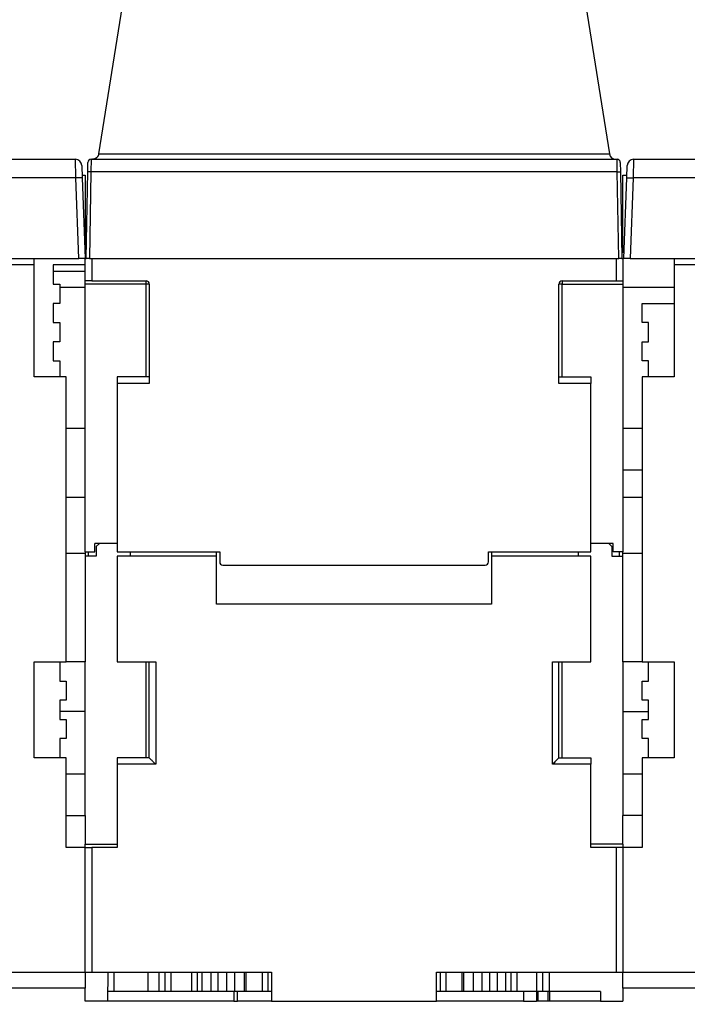
# Model space of a CAD drawing. Extents: x -1 to 1185, y -1 to 827.
# Drawn here: x 760 to 864, y 519 to 672 of the extents above; entities that cross this region are included whole.
import ezdxf

# ---------------------------------------------------------------- set-up
doc = ezdxf.new("R2010")
doc.units = 0
doc.header["$MEASUREMENT"] = 0
for name, color, linetype in [('V0L1', 7, 'CONTINUOUS'), ('V4L204', 7, 'CONTINUOUS'), ('V4L214', 7, 'CONTINUOUS'), ('V4L5', 7, 'CONTINUOUS')]:
    doc.layers.add(name, color=color, linetype=linetype)
doc.styles.get("Standard").update_dxf_attribs({"font": 'monotxt.shx'})
doc.dimstyles.new('DSTYLE1', dxfattribs={"dimtxt": 3, "dimasz": 3, "dimexe": 3, "dimexo": 0, "dimgap": 2, "dimtad": 1, "dimdec": 0, "dimzin": 3, "dimtxsty": 'STANDARD', "dimcen": 0.09, "dimazin": 3, "dimtp": 1, "dimtm": 1, "dimtfac": 1, "dimtdec": 4, "dimtofl": 0, "dimtmove": 0, "dimatfit": 3, "dimtolj": 1, "dimtzin": 0})

# ---------------------------------------------------------------- blocks, each defined once
blk = doc.blocks.new('_AH1')
at = {"layer": 'V0L1', "color": 0, "linetype": 'CONTINUOUS'}
for p, q in [((-1, 0.166667), (0, 0)), ((-1, 0.166667), (-1, -0.166667)), ((0, 0), (-1, -0.166667)), ((0, 0), (-1, 0))]:
    blk.add_line(p, q, dxfattribs=at)
blk = doc.blocks.new('*D0')
at = {"layer": 'V4L5', "color": 1, "linetype": 'CONTINUOUS'}
for p, q in [((870.67873, 756.03889), (608.00193, 756.03907)), ((611.00193, 756.03907), (611.00185, 637.30735)), ((611.00177, 518.57562), (611.00185, 637.30735)), ((647.3381, 518.5756), (608.00177, 518.57563))]:
    blk.add_line(p, q, dxfattribs=at)
at = {"layer": 'V4L5', "color": 1, "xscale": 3, "yscale": 3, "zscale": 3}
for p, rotation in [((611.00193, 756.03907), 89.999961), ((611.00177, 518.57562), 269.99996)]:
    blk.add_blockref('_AH1', p, dxfattribs=dict(at, rotation=rotation))
at = {"layer": 'V4L5', "color": 1, "linetype": 'CONTINUOUS'}
blk.add_text('237', height=3, rotation=89.999961, dxfattribs=at).set_placement((609.00085, 632.80735))

msp = doc.modelspace()

# ---------------------------------------------------------------- linework, layer by layer
at = {"layer": 'V4L204', "color": 40, "linetype": 'CONTINUOUS'}
for p, q in [((777.70454, 684.73209), (772.42819, 651.41912)), ((846.97167, 684.73209), (852.24791, 651.41912)), ((718.20929, 650.5756), (768.80232, 650.5756)), ((769.80172, 649.6105), (769.86912, 647.6803)), ((770.71213, 648.61051), (770.73786, 650.08433)), ((771.23778, 650.5756), (853.43841, 650.5756)), ((853.93834, 650.08433), (853.96406, 648.61051)), ((854.94945, 647.6803), (855.01685, 649.6105)), ((856.01625, 650.5756), (906.60929, 650.5756)), ((769.85531, 648.0756), (770.3381, 648.0756)), ((769.86912, 647.6803), (770.30929, 635.0756)), ((770.3381, 648.0756), (770.33813, 635.07563)), ((770.47588, 635.0756), (770.71213, 648.61051)), ((853.96406, 648.61051), (854.20031, 635.0756)), ((854.3381, 648.0756), (854.96325, 648.0756)), ((854.3381, 636.0756), (854.3381, 648.0756)), ((854.50929, 635.0756), (854.94945, 647.6803)), ((854.96326, 648.0756), (854.96328, 648.07557)), ((853.99958, 646.5756), (853.99956, 646.57561)), ((854.3381, 636.0756), (854.54421, 636.0756)), ((645.50868, 635.0756), (769.30989, 635.0756)), ((762.3381, 634.0756), (707.3381, 634.0756)), ((762.3381, 634.0756), (762.33814, 635.07563)), ((762.3381, 616.5756), (762.3381, 634.0756)), ((770.3381, 634.0756), (765.3381, 634.0756)), ((765.3381, 634.0756), (765.3381, 631.0756)), ((770.30929, 635.0756), (769.30989, 635.0756)), ((770.3381, 635.0756), (770.47588, 635.0756)), ((770.3381, 631.5756), (770.3381, 635.0756)), ((770.9758, 635.0756), (770.47588, 635.0756)), ((770.9758, 635.0756), (853.70039, 635.0756)), ((771.33814, 635.07563), (771.33814, 631.57564)), ((853.33808, 631.57564), (853.33808, 635.07563)), ((854.20031, 635.0756), (853.70039, 635.0756)), ((854.20031, 635.0756), (854.3381, 635.0756)), ((854.3381, 635.0756), (854.3381, 631.5756)), ((855.50868, 635.0756), (854.50929, 635.0756)), ((855.50868, 635.0756), (979.30989, 635.0756)), ((862.33808, 635.07563), (862.3381, 634.0756)), ((862.3381, 634.0756), (862.3381, 616.5756)), ((917.3381, 634.0756), (862.3381, 634.0756)), ((770.3381, 633.0756), (765.3381, 633.0756)), ((765.3381, 631.0756), (766.3381, 631.0756)), ((766.3381, 631.0756), (766.3381, 628.0756)), ((771.3381, 631.5756), (770.3381, 631.5756)), ((770.3381, 631.0756), (770.3381, 631.5756)), ((770.3381, 589.2756), (770.3381, 631.0756)), ((771.3381, 631.5756), (779.8381, 631.5756)), ((780.3381, 631.0756), (780.3381, 615.5756)), ((844.3381, 615.5756), (844.3381, 631.0756)), ((844.8381, 631.5756), (853.3381, 631.5756)), ((853.3381, 631.5756), (854.3381, 631.5756)), ((854.3381, 631.5756), (854.3381, 631.0756)), ((854.3381, 631.0756), (854.3381, 589.2756)), ((770.33813, 630.57563), (766.33807, 630.57563)), ((862.33808, 630.57563), (854.33809, 630.57563)), ((766.3381, 628.0756), (765.3381, 628.0756)), ((765.3381, 628.0756), (765.3381, 625.0756)), ((857.3381, 628.0756), (862.3381, 628.0756)), ((857.3381, 625.0756), (857.3381, 628.0756)), ((765.3381, 625.0756), (766.3381, 625.0756)), ((766.3381, 625.0756), (766.3381, 622.0756)), ((858.3381, 625.0756), (857.3381, 625.0756)), ((858.3381, 622.0756), (858.3381, 625.0756)), ((766.3381, 622.0756), (765.3381, 622.0756)), ((765.3381, 622.0756), (765.3381, 619.0756)), ((857.3381, 622.0756), (858.3381, 622.0756)), ((857.3381, 619.0756), (857.3381, 622.0756)), ((765.3381, 619.0756), (766.3381, 619.0756)), ((766.3381, 619.0756), (766.33807, 616.57555)), ((858.3381, 619.0756), (857.3381, 619.0756)), ((858.33814, 616.57555), (858.3381, 619.0756)), ((767.3381, 616.5756), (762.3381, 616.5756)), ((767.3381, 572.0756), (767.3381, 616.5756)), ((780.33815, 615.57566), (775.33808, 615.57566)), ((780.3381, 616.5756), (775.3381, 616.5756)), ((775.3381, 616.5756), (775.3381, 615.5756)), ((775.3381, 615.5756), (775.3381, 589.2756)), ((849.33814, 615.57566), (844.33807, 615.57566)), ((844.3381, 616.5756), (849.3381, 616.5756)), ((849.3381, 616.5756), (849.3381, 615.5756)), ((849.3381, 589.2756), (849.3381, 615.5756)), ((857.3381, 616.5756), (857.3381, 572.0756)), ((862.3381, 616.5756), (857.3381, 616.5756)), ((767.3381, 608.5756), (770.33813, 608.57556)), ((854.33809, 608.57556), (857.33813, 608.57556)), ((854.33809, 602.07565), (857.33813, 602.07565)), ((770.33813, 589.27562), (770.3381, 589.0756)), ((770.3381, 589.2756), (771.8381, 589.2756)), ((770.8381, 588.5756), (770.83807, 589.27562)), ((775.3381, 590.5756), (771.83809, 590.57555)), ((771.8381, 589.2756), (771.8381, 590.5756)), ((772.5381, 590.5756), (772.0381, 590.0756)), ((772.0381, 590.0756), (772.0381, 588.5756)), ((775.3381, 589.2756), (791.3381, 589.2756)), ((777.3381, 589.2756), (777.3381, 588.5756)), ((790.8381, 588.5756), (790.8381, 589.2756)), ((791.3381, 589.2756), (791.3381, 587.6756)), ((833.3381, 589.2756), (849.3381, 589.2756)), ((833.3381, 587.6756), (833.3381, 589.2756)), ((833.8381, 589.2756), (833.8381, 588.5756)), ((847.33811, 589.27562), (847.3381, 588.5756)), ((852.83813, 590.57555), (849.33814, 590.57555)), ((852.1381, 590.5756), (852.6381, 590.0756)), ((852.6381, 590.0756), (852.6381, 588.5756)), ((852.8381, 589.2756), (852.8381, 590.5756)), ((854.3381, 589.2756), (852.8381, 589.2756)), ((853.83814, 588.57564), (853.83814, 589.27562)), ((854.3381, 589.0756), (854.33809, 589.27562)), ((767.33809, 589.07559), (770.3381, 589.0756)), ((770.3381, 589.0756), (770.3381, 572.0756)), ((772.0381, 588.5756), (770.3381, 588.5756)), ((790.8381, 588.5756), (775.3381, 588.5756)), ((775.3381, 588.5756), (775.3381, 572.0756)), ((790.8381, 581.0756), (790.8381, 588.5756)), ((849.3381, 588.5756), (833.8381, 588.5756)), ((833.8381, 588.5756), (833.8381, 581.0756)), ((849.3381, 572.0756), (849.3381, 588.5756)), ((852.6381, 588.5756), (854.3381, 588.5756)), ((854.3381, 589.0756), (857.3381, 589.0756)), ((854.3381, 572.0756), (854.3381, 589.0756)), ((791.8381, 587.1756), (832.8381, 587.1756)), ((833.8381, 581.0756), (790.8381, 581.0756)), ((762.3381, 572.0756), (767.3381, 572.0756)), ((762.3381, 557.0756), (762.3381, 572.0756)), ((766.3381, 572.0756), (766.3381, 569.0756)), ((770.3381, 572.0756), (767.3381, 572.0756)), ((770.3381, 548.0756), (770.3381, 572.0756)), ((775.3381, 572.0756), (781.3381, 572.0756)), ((780.3381, 557.0756), (780.3381, 572.0756)), ((843.3381, 572.0756), (849.3381, 572.0756)), ((844.3381, 557.0756), (844.3381, 572.0756)), ((854.3381, 572.0756), (854.3381, 548.0756)), ((857.3381, 572.0756), (854.3381, 572.0756)), ((857.3381, 572.0756), (862.3381, 572.0756)), ((858.3381, 569.0756), (858.3381, 572.0756)), ((862.3381, 572.0756), (862.3381, 557.0756)), ((766.3381, 569.0756), (767.3381, 569.0756)), ((767.3381, 569.0756), (767.3381, 566.0756)), ((857.3381, 566.0756), (857.3381, 569.0756)), ((857.3381, 569.0756), (858.3381, 569.0756)), ((767.3381, 566.0756), (766.3381, 566.0756)), ((766.3381, 566.0756), (766.3381, 563.0756)), ((858.3381, 566.0756), (857.3381, 566.0756)), ((858.3381, 563.0756), (858.3381, 566.0756)), ((766.3381, 563.0756), (767.3381, 563.0756)), ((767.3381, 563.0756), (767.3381, 560.0756)), ((857.3381, 560.0756), (857.3381, 563.0756)), ((857.3381, 563.0756), (858.3381, 563.0756)), ((767.3381, 560.0756), (766.3381, 560.0756)), ((766.3381, 560.0756), (766.3381, 557.0756)), ((858.3381, 560.0756), (857.3381, 560.0756)), ((858.3381, 557.0756), (858.3381, 560.0756)), ((767.3381, 557.0756), (762.3381, 557.0756)), ((767.3381, 543.0756), (767.3381, 557.0756)), ((775.3381, 557.0756), (775.3381, 556.0756)), ((780.3381, 557.0756), (775.3381, 557.0756)), ((844.3381, 557.0756), (849.3381, 557.0756)), ((849.3381, 557.0756), (849.3381, 556.0756)), ((862.3381, 557.0756), (857.3381, 557.0756)), ((857.3381, 557.0756), (857.3381, 543.0756)), ((775.3381, 556.0756), (775.3381, 543.0756)), ((849.3381, 543.0756), (849.3381, 556.0756)), ((767.33809, 554.57565), (770.33813, 554.57565)), ((854.33809, 554.57565), (857.33813, 554.57565)), ((767.3381, 548.0756), (770.3381, 548.0756)), ((770.3381, 548.0756), (770.33813, 543.57562)), ((854.33809, 543.57562), (854.3381, 548.0756)), ((857.3381, 548.0756), (854.3381, 548.0756)), ((770.3381, 543.0756), (767.3381, 543.0756)), ((770.3381, 543.5756), (770.3381, 543.57562)), ((770.3381, 543.0756), (770.3381, 543.5756)), ((770.3381, 543.0756), (771.3381, 543.0756)), ((770.3381, 523.5756), (770.3381, 543.0756)), ((775.3381, 543.0756), (771.3381, 543.0756)), ((771.33814, 543.07556), (771.33814, 523.57559)), ((853.3381, 543.0756), (849.3381, 543.0756)), ((853.33808, 523.57559), (853.33808, 543.07556)), ((854.3381, 543.0756), (853.3381, 543.0756)), ((854.3381, 543.57562), (854.3381, 543.5756)), ((854.3381, 543.5756), (854.3381, 543.0756)), ((854.3381, 543.0756), (854.3381, 523.5756)), ((857.3381, 543.0756), (854.3381, 543.0756)), ((741.2381, 523.5756), (770.3381, 523.5756)), ((770.3381, 523.5756), (771.3381, 523.5756)), ((770.3381, 523.5756), (770.3381, 521.0756)), ((771.3381, 523.5756), (799.4381, 523.5756)), ((773.86428, 523.5756), (773.82501, 519.0756)), ((774.78873, 523.5756), (774.81366, 520.57555)), ((780.18824, 520.57555), (780.16069, 523.57559)), ((781.83811, 523.57559), (781.83811, 520.57555)), ((782.8381, 520.5756), (782.8381, 523.5756)), ((787.8381, 523.5756), (787.8381, 520.5756)), ((791.12188, 520.57555), (791.12188, 523.57559)), ((792.38202, 523.57559), (792.38202, 520.57555)), ((795.18227, 523.57559), (795.18227, 520.57555)), ((798.90022, 520.57555), (798.90022, 523.57559)), ((799.4381, 523.5756), (799.4381, 519.0756)), ((825.2381, 523.5756), (853.3381, 523.5756)), ((825.2381, 519.0756), (825.2381, 523.5756)), ((825.77599, 523.57559), (825.77599, 520.57555)), ((829.49394, 520.57555), (829.49739, 523.57559)), ((832.2942, 523.57559), (832.2942, 520.57555)), ((833.55434, 520.57555), (833.55434, 523.57559)), ((836.8381, 523.5756), (836.8381, 520.5756)), ((841.8381, 520.5756), (841.8381, 523.5756)), ((842.83811, 523.57559), (842.83811, 520.57555)), ((853.3381, 523.5756), (854.3381, 523.5756)), ((854.3381, 521.0756), (854.3381, 523.5756)), ((854.3381, 523.5756), (883.4381, 523.5756)), ((770.3381, 521.0756), (757.8381, 521.0756)), ((770.3381, 519.0756), (770.3381, 521.0756)), ((774.81362, 520.5756), (773.8381, 520.5756)), ((780.18826, 520.5756), (774.81362, 520.5756)), ((781.8381, 520.5756), (780.18826, 520.5756)), ((782.8381, 520.5756), (781.8381, 520.5756)), ((783.75038, 520.5756), (782.8381, 520.5756)), ((786.92582, 520.5756), (783.75038, 520.5756)), ((787.8381, 520.5756), (786.92582, 520.5756)), ((788.60631, 520.5756), (787.8381, 520.5756)), ((789.95132, 520.5756), (788.60631, 520.5756)), ((791.12189, 520.5756), (789.95132, 520.5756)), ((792.38202, 520.5756), (791.12189, 520.5756)), ((793.68666, 520.5756), (792.38202, 520.5756)), ((795.18227, 520.57555), (793.68671, 520.57555)), ((794.11681, 519.07558), (794.11681, 520.57555)), ((795.46414, 520.57555), (795.18227, 520.57555)), ((797.9765, 520.5756), (795.46414, 520.5756)), ((798.9002, 520.5756), (797.9765, 520.5756)), ((799.43806, 520.57555), (798.9002, 520.5756)), ((825.77599, 520.5756), (825.23815, 520.57555)), ((826.69969, 520.5756), (825.77599, 520.5756)), ((829.21211, 520.5756), (826.69969, 520.5756)), ((829.49394, 520.57555), (829.21208, 520.57555)), ((830.98951, 520.57555), (829.49394, 520.57555)), ((832.29417, 520.5756), (830.98953, 520.5756)), ((833.5543, 520.5756), (832.29417, 520.5756)), ((834.72487, 520.5756), (833.5543, 520.5756)), ((836.06988, 520.5756), (834.72487, 520.5756)), ((836.8381, 520.5756), (836.06988, 520.5756)), ((837.75038, 520.5756), (836.8381, 520.5756)), ((840.92582, 520.5756), (837.75038, 520.5756)), ((840.83808, 520.57555), (840.8381, 519.0756)), ((841.8381, 520.5756), (840.92582, 520.5756)), ((841.12434, 519.07558), (841.12431, 520.5756)), ((842.8381, 520.5756), (841.8381, 520.5756)), ((842.66006, 519.07558), (842.66003, 520.5756)), ((850.8381, 520.5756), (842.8381, 520.5756)), ((842.89298, 520.5756), (842.89299, 519.07558)), ((850.8381, 520.5756), (850.8381, 519.0756)), ((854.3381, 521.0756), (854.3381, 519.0756)), ((866.8381, 521.0756), (854.3381, 521.0756)), ((773.82501, 519.0756), (770.3381, 519.0756)), ((793.54965, 519.0756), (773.82501, 519.0756)), ((793.54965, 519.0756), (794.11676, 519.0756)), ((799.43806, 519.07558), (794.11681, 519.07558)), ((799.4381, 519.0756), (825.2381, 519.0756)), ((838.83806, 519.07558), (825.23815, 519.07558)), ((838.8381, 519.0756), (840.8381, 519.0756)), ((841.12431, 519.0756), (840.8381, 519.0756)), ((842.66003, 519.0756), (841.12431, 519.0756)), ((842.89298, 519.0756), (842.66003, 519.0756)), ((850.8381, 519.0756), (842.89298, 519.0756)), ((850.8381, 519.0756), (854.3381, 519.0756))]:
    msp.add_line(p, q, dxfattribs=at)
msp.add_lwpolyline([(772.42819, 651.41912), (772.42456, 651.39769, -0.005598482), (772.42043, 651.37619, -0.005466691), (772.41579, 651.35462, -0.005434223), (772.41065, 651.33299, -0.005532276), (772.40497, 651.31133, -0.005579911), (772.39878, 651.28966, -0.005614427), (772.39204, 651.26798, -0.005639087), (772.38477, 651.24633, -0.005687079), (772.37695, 651.22471, -0.005715594), (772.3686, 651.20316, -0.005756506), (772.35968, 651.18168, -0.005781655), (772.35023, 651.1603, -0.005820557), (772.34021, 651.13903, -0.00584403), (772.32966, 651.1179, -0.005879291), (772.31854, 651.09694, -0.005900464), (772.30689, 651.07615, -0.005932221), (772.29469, 651.05556, -0.005951081), (772.28196, 651.03519, -0.005979031), (772.26868, 651.01506, -0.005995422), (772.25488, 650.99519, -0.006019402), (772.24056, 650.97561, -0.006033223), (772.22573, 650.95633, -0.006053058), (772.2104, 650.93737, -0.006064215), (772.19458, 650.91875, -0.006079776), (772.17827, 650.90049, -0.006088182), (772.1615, 650.8826, -0.006099332), (772.14427, 650.86512, -0.006104963), (772.1266, 650.84804, -0.006111717), (772.10851, 650.8314, -0.006114405), (772.09001, 650.81519, -0.006116369), (772.07111, 650.79946, -0.006116081), (772.05184, 650.78419, -0.006113468), (772.03221, 650.76941, -0.006110433), (772.01225, 650.75513, -0.006103637), (771.99195, 650.74136, -0.006097914), (771.97137, 650.72811, -0.006086639), (771.9505, 650.71539, -0.006077996), (771.92937, 650.70321, -0.006062105), (771.908, 650.69158, -0.006051091), (771.88642, 650.68049, -0.006031859), (771.86464, 650.66997, -0.006016911), (771.84268, 650.66001, -0.005990229), (771.82057, 650.65061, -0.00597731), (771.79832, 650.64178, -0.005958364), (771.77596, 650.63352, -0.005926744), (771.75351, 650.62582, -0.005863566), (771.731, 650.61869, -0.005886397), (771.70842, 650.61212, -0.005956255), (771.68577, 650.60612, -0.005782804), (771.6632, 650.60068, -0.005400491), (771.64077, 650.5958, -0.005875222), (771.61802, 650.59144, -0.006868889), (771.59481, 650.58763, -0.005297311), (771.57303, 650.58438, -0.002042753), (771.55336, 650.58171, -0.007207287), (771.52837, 650.57942, -0.012235842), (771.49024, 650.57736, -0.006105582), (771.44053, 650.57554, -0.003296719)], format="xyb", dxfattribs=at)
for centre, radius, start, end in [((853.23563, 651.5756), 1, 189, 270), ((768.80232, 649.5756), 1, 2, 90), ((771.23778, 650.0756), 0.5, 90, 179), ((853.43841, 650.0756), 0.5, 1, 90), ((856.01625, 649.5756), 1, 90, 178), ((779.8381, 631.0756), 0.5, 0, 90), ((844.8381, 631.0756), 0.5, 90, 180), ((791.8381, 587.6756), 0.5, 180, 270), ((832.8381, 587.6756), 0.5, 270, 360)]:
    msp.add_arc(centre, radius, start, end, dxfattribs=at)
for points, knots in [([(781.33804, 556.07562), (781.21656, 556.17444), (780.99551, 556.39744), (780.72052, 556.70455), (780.44485, 556.97175), (780.3381, 557.0756), (780.33815, 557.07563)], [0, 0, 0, 0, 0.0004681283, 0.0009429891, 0.0013115879, 0.0019055392, 0.0019055392, 0.0019055392, 0.0019055392]), ([(844.33807, 557.07563), (844.3381, 557.0756), (844.26321, 557.00349), (844.0524, 556.79868), (843.75684, 556.49157), (843.52143, 556.22306), (843.33806, 556.07562)], [0, 0, 0, 0, 0.0004729862, 0.0008391771, 0.001202094, 0.0019055402, 0.0019055402, 0.0019055402, 0.0019055402])]:
    msp.add_open_spline(points, degree=3, knots=knots, dxfattribs=at)
at = {"layer": 'V4L214', "color": 3, "linetype": 'CONTINUOUS'}
for p, q in [((772.42819, 651.41912), (852.24791, 651.41912)), ((768.86976, 647.68027), (768.80229, 650.57554)), ((771.23777, 650.57554), (771.212, 648.61056)), ((853.4641, 648.61056), (853.43844, 650.57554)), ((856.01622, 650.57554), (855.94887, 647.68027)), ((768.86976, 647.68027), (718.20925, 647.68027)), ((769.30984, 635.07563), (768.86976, 647.68027)), ((771.212, 648.61056), (770.97586, 635.07563)), ((853.4641, 648.61056), (771.212, 648.61056)), ((853.70036, 635.07563), (853.4641, 648.61056)), ((855.94887, 647.68027), (855.50867, 635.07563)), ((906.60926, 647.68027), (855.94887, 647.68027)), ((779.83808, 631.07557), (770.33813, 631.07557)), ((779.83808, 631.07557), (779.83808, 631.57564)), ((779.83808, 616.57555), (779.83808, 631.07557)), ((780.33815, 631.07557), (779.83808, 631.07557)), ((844.83814, 631.07557), (844.33807, 631.07557)), ((844.83814, 631.57564), (844.83814, 631.07557)), ((844.83814, 631.07557), (854.33809, 631.07557)), ((844.83814, 616.57555), (844.83814, 631.07557)), ((767.3381, 597.81473), (770.33813, 597.81475)), ((854.33809, 597.81475), (857.33813, 597.81475)), ((779.8381, 557.0756), (779.8381, 572.0756)), ((781.33804, 572.0756), (781.33804, 556.07562)), ((843.33806, 556.07562), (843.33806, 572.0756)), ((844.8381, 557.0756), (844.8381, 572.0756)), ((770.33813, 564.32968), (766.33807, 564.32968)), ((854.33809, 564.32968), (858.33814, 564.32968)), ((781.33804, 556.07562), (775.33808, 556.07562)), ((849.33814, 556.07562), (843.33806, 556.07562)), ((770.33813, 543.57562), (775.33808, 543.57562)), ((854.33809, 543.57562), (849.33814, 543.57562)), ((783.75036, 520.57555), (783.75036, 523.57559)), ((786.92584, 523.57559), (786.92584, 520.57555)), ((788.60634, 520.57555), (788.60634, 523.57559)), ((789.9513, 523.57559), (789.9513, 520.57555)), ((793.68671, 520.57555), (793.68671, 523.57559)), ((795.46414, 520.57555), (795.46414, 523.57559)), ((797.97647, 523.57559), (797.97647, 520.57555)), ((826.69975, 523.57559), (826.69975, 520.57555)), ((829.21208, 520.57555), (829.21208, 523.57559)), ((830.98951, 520.57555), (830.98951, 523.57559)), ((834.72492, 523.57559), (834.72492, 520.57555)), ((836.06987, 520.57555), (836.06987, 523.57559)), ((837.75038, 523.57559), (837.75038, 520.57555)), ((840.92586, 520.57555), (840.92586, 523.57559)), ((793.54963, 520.57555), (793.54963, 519.07558)), ((838.83806, 520.57555), (838.83806, 519.07558))]:
    msp.add_line(p, q, dxfattribs=at)
for points in [[(769.86906, 647.68027), (769.8679, 647.68189, 0.26168125), (769.86435, 647.68345, 0.067208932), (769.85832, 647.68495, 0.026554594), (769.84981, 647.68638, 0.01476304), (769.83858, 647.68772, 0.009021848), (769.82467, 647.68897, 0.006155067), (769.80794, 647.69012, 0.004408373), (769.78846, 647.69115, 0.003386232), (769.76611, 647.69207, 0.00265034), (769.74102, 647.69286, 0.002164901), (769.71312, 647.69352, 0.001787838), (769.68261, 647.69403, 0.001522568), (769.64945, 647.6944, 0.001307179), (769.61388, 647.69463, 0.001148519), (769.57594, 647.6947, 0.001012015), (769.53591, 647.69463, 0.00090449), (769.49389, 647.69441, 0.000822421), (769.45011, 647.69403, 0.000762918), (769.40468, 647.69351, 0.000685768), (769.35815, 647.69286, 0.000603489), (769.31082, 647.69208, 0.000611308), (769.26189, 647.69115, 0.000663334), (769.21122, 647.69007, 0.000496), (769.16319, 647.68897, 0.000210623), (769.11944, 647.68792, 0.00061922), (769.06386, 647.68638, 0.000986087), (768.97951, 647.68379, 0.000491133), (768.86976, 647.68027, 0.000267759)], [(771.212, 648.61056), (771.18818, 648.61096, 0.0002222), (771.16405, 648.61135, 0.000211978), (771.13957, 648.61172, 0.000210818), (771.11486, 648.61208, 0.000222866), (771.09002, 648.61241, 0.000231853), (771.06516, 648.61272, 0.00024073), (771.04037, 648.61301, 0.000250684), (771.01576, 648.61326, 0.000264473), (770.99147, 648.61349, 0.00027936), (770.96759, 648.61369, 0.00029741), (770.94426, 648.61385, 0.000318165), (770.92157, 648.61398, 0.000342947), (770.89968, 648.61407, 0.000372989), (770.87864, 648.61413, 0.00040872), (770.85861, 648.61415, 0.000451864), (770.83964, 648.61413, 0.000500983), (770.82185, 648.61407, 0.000571004), (770.80526, 648.61398, 0.000662036), (770.79, 648.61385, 0.000756369), (770.77605, 648.61369, 0.000836445), (770.76352, 648.61349, 0.001086591), (770.75234, 648.61326, 0.001582241), (770.74257, 648.61299, 0.001662284), (770.73426, 648.61272, 0.00087471), (770.72747, 648.61246, 0.003205381), (770.72172, 648.61208, 0.01131151), (770.71661, 648.61143, 0.016281998), (770.71217, 648.61056, 0.019598903)], [(853.4641, 648.61056), (853.48792, 648.61096, -0.000222168), (853.51206, 648.61135, -0.000211946), (853.53654, 648.61172, -0.000210785), (853.56125, 648.61208, -0.000222831), (853.5861, 648.61241, -0.000231815), (853.61097, 648.61272, -0.000240689), (853.63577, 648.61301, -0.00025064), (853.66038, 648.61326, -0.000264426), (853.68468, 648.61349, -0.000279308), (853.70856, 648.61369, -0.000297353), (853.73189, 648.61385, -0.000318101), (853.75458, 648.61398, -0.000342876), (853.77648, 648.61407, -0.000372909), (853.79752, 648.61413, -0.000408629), (853.81756, 648.61415, -0.000451759), (853.83654, 648.61413, -0.000500861), (853.85433, 648.61407, -0.000570859), (853.87092, 648.61398, -0.000661859), (853.88619, 648.61385, -0.000756154), (853.90014, 648.61369, -0.000836193), (853.91267, 648.61349, -0.001086241), (853.92386, 648.61326, -0.001581686), (853.93363, 648.61299, -0.001661637), (853.94195, 648.61272, -0.000874346), (853.94874, 648.61246, -0.003203943), (853.95449, 648.61208, -0.011304722), (853.95961, 648.61143, -0.016267172), (853.96405, 648.61056, -0.019574163)], [(854.94945, 647.68027), (854.95062, 647.68189, -0.26132019), (854.95417, 647.68345, -0.067125249), (854.9602, 647.68495, -0.026532263), (854.96872, 647.68638, -0.014753831), (854.97995, 647.68772, -0.009017479), (854.99386, 647.68897, -0.006152631), (855.0106, 647.69012, -0.004406915), (855.03008, 647.69115, -0.00338527), (855.05244, 647.69207, -0.002649688), (855.07753, 647.69286, -0.002164431), (855.10543, 647.69352, -0.001787495), (855.13595, 647.69403, -0.001522307), (855.16911, 647.6944, -0.001306979), (855.20469, 647.69463, -0.00114836), (855.24263, 647.6947, -0.001011889), (855.28267, 647.69463, -0.000904388), (855.32469, 647.69441, -0.000822337), (855.36848, 647.69403, -0.000762847), (855.41391, 647.69351, -0.000685711), (855.46044, 647.69286, -0.000603443), (855.50778, 647.69208, -0.000611266), (855.55672, 647.69115, -0.000663294), (855.60739, 647.69007, -0.000495974), (855.65543, 647.68897, -0.000210613), (855.69918, 647.68792, -0.000619193), (855.75476, 647.68638, -0.000986055), (855.83911, 647.68379, -0.000491121), (855.94887, 647.68027, -0.000267754)]]:
    msp.add_lwpolyline(points, format="xyb", dxfattribs=at)

# ---------------------------------------------------------------- dimensions: what is measured, and where the dimension line sits
at = {"layer": 'V4L5', "color": 1, "linetype": 'CONTINUOUS'}
dim = msp.add_linear_dim(base=(611.00177, 518.57562), p1=(870.67873, 756.03889), p2=(647.3381, 518.5756), angle=269.99996, dimstyle='DSTYLE1', override={"dimblk": '_AH1', "dimsah": 0}, dxfattribs=at)
dim.commit()
dim.dimension.update_dxf_attribs({"geometry": '*D0', "text_midpoint": (607.50085, 637.30735), "dimtype": 128})

doc.saveas('drawing.dxf')
